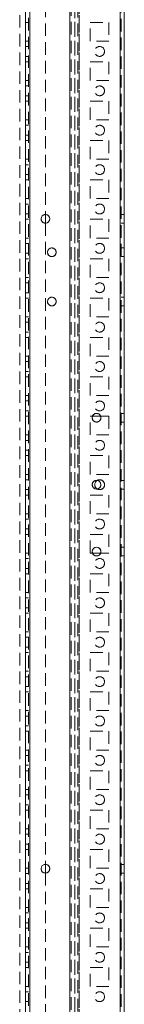
# Model space of a CAD drawing. Units: millimetres. Extents: x -3786 to 4614, y -3385 to 2555.
# Drawn here: x 922 to 975, y -1678 to -1178 of the extents above; entities that cross this region are included whole.
import ezdxf

# ---------------------------------------------------------------- set-up
doc = ezdxf.new("R2010")
doc.units = ezdxf.units.MM
doc.header["$LTSCALE"] = 5
doc.linetypes.add('HIDDEN', pattern=[1.905, 1.27, -0.635])

msp = doc.modelspace()

# ---------------------------------------------------------------- linework, layer by layer
at = {"color": 7, "linetype": 'Continuous', "lineweight": 18}
for p, q in [((973.26, -2041.44), (973.28, -187.14)), ((975.36, -2041.44), (975.38, -187.14)), ((925.36, -1994.29), (925.38, -234.29)), ((927.46, -1994.29), (927.48, -234.29)), ((935.37, -1277.09), (935.37, -1281.49)), ((959.27, -1379.54), (959.14, -1380.29)), ((959.27, -1379.54), (959.14, -1380.29)), ((959.27, -1379.54), (963.41, -1379.54)), ((959.27, -1379.54), (963.41, -1379.54)), ((963.54, -1380.29), (963.41, -1379.54)), ((963.54, -1380.29), (963.41, -1379.54)), ((963.41, -1449.04), (959.27, -1449.04)), ((935.36, -1607.09), (935.36, -1611.49))]:
    msp.add_line(p, q, dxfattribs=at)
at = {"color": 7, "linetype": 'HIDDEN', "lineweight": 18}
for p, q in [((973.26, -2041.44), (973.28, -187.14)), ((973.28, -187.14), (973.26, -2041.44)), ((973.28, -187.14), (973.26, -2041.44)), ((973.88, -187.14), (973.86, -2041.44)), ((926.88, -234.29), (926.86, -1994.29)), ((927.48, -234.29), (927.46, -1994.29)), ((927.46, -1994.29), (927.48, -234.29)), ((927.48, -234.29), (927.46, -1994.29)), ((927.46, -1994.29), (927.48, -234.29)), ((927.48, -234.29), (927.46, -1994.29)), ((952.46, -1994.29), (952.48, -234.29)), ((952.48, -234.29), (952.46, -1994.29)), ((952.48, -234.29), (952.46, -1994.29)), ((973.26, -1994.29), (973.28, -234.29)), ((973.28, -234.29), (973.26, -1994.29)), ((973.28, -234.29), (973.26, -1994.29)), ((950.38, -237.54), (950.36, -1991.04)), ((951.88, -237.17), (951.86, -1991.41)), ((952.46, -1991.81), (952.48, -236.77)), ((947.76, -1989.54), (947.78, -255.1)), ((947.78, -255.1), (947.76, -1989.54)), ((947.78, -255.39), (947.76, -1988.19)), ((947.78, -255.39), (947.76, -1988.19)), ((948.38, -255.39), (948.36, -1988.19)), ((950.38, -255.39), (950.36, -1988.19)), ((922.37, -280.5), (922.36, -1989.54)), ((935.37, -951.49), (935.37, -1277.09)), ((926.87, -1179.54), (925.37, -1179.54)), ((926.87, -1179.54), (925.37, -1179.54)), ((926.87, -1179.54), (925.37, -1179.54)), ((958.12, -1179.54), (967.62, -1179.54)), ((958.12, -1179.54), (967.62, -1179.54)), ((958.12, -1179.54), (967.62, -1179.54)), ((958.12, -1189.04), (958.12, -1179.54)), ((967.62, -1179.54), (967.62, -1189.04)), ((926.87, -1189.04), (925.37, -1189.04)), ((926.87, -1189.04), (925.37, -1189.04)), ((926.87, -1189.04), (925.37, -1189.04)), ((958.12, -1189.04), (958.12, -1189.04)), ((967.62, -1189.04), (958.12, -1189.04)), ((967.62, -1189.04), (958.12, -1189.04)), ((967.62, -1189.04), (967.62, -1189.04)), ((926.87, -1191.79), (925.37, -1191.79)), ((926.87, -1191.79), (925.37, -1191.79)), ((925.37, -1196.79), (926.87, -1196.79)), ((925.37, -1196.79), (926.87, -1196.79)), ((926.87, -1199.54), (925.37, -1199.54)), ((926.87, -1199.54), (925.37, -1199.54)), ((926.87, -1199.54), (925.37, -1199.54)), ((958.12, -1199.54), (967.62, -1199.54)), ((958.12, -1199.54), (967.62, -1199.54)), ((958.12, -1209.04), (958.12, -1199.54)), ((967.62, -1199.54), (967.62, -1209.04)), ((926.87, -1209.04), (925.37, -1209.04)), ((926.87, -1209.04), (925.37, -1209.04)), ((926.87, -1209.04), (925.37, -1209.04)), ((958.12, -1209.04), (958.12, -1209.04)), ((967.62, -1209.04), (958.12, -1209.04)), ((967.62, -1209.04), (958.12, -1209.04)), ((967.62, -1209.04), (958.12, -1209.04)), ((967.62, -1209.04), (967.62, -1209.04)), ((967.62, -1209.04), (967.62, -1209.04)), ((926.87, -1211.79), (925.37, -1211.79)), ((926.87, -1211.79), (925.37, -1211.79)), ((925.37, -1216.79), (926.87, -1216.79)), ((925.37, -1216.79), (926.87, -1216.79)), ((926.87, -1219.54), (925.37, -1219.54)), ((926.87, -1219.54), (925.37, -1219.54)), ((926.87, -1219.54), (925.37, -1219.54)), ((958.12, -1219.54), (967.62, -1219.54)), ((958.12, -1219.54), (967.62, -1219.54)), ((958.12, -1229.04), (958.12, -1219.54)), ((967.62, -1219.54), (967.62, -1229.04)), ((926.87, -1229.04), (925.37, -1229.04)), ((926.87, -1229.04), (925.37, -1229.04)), ((926.87, -1229.04), (925.37, -1229.04)), ((958.12, -1229.04), (958.12, -1229.04)), ((967.62, -1229.04), (958.12, -1229.04)), ((967.62, -1229.04), (958.12, -1229.04)), ((967.62, -1229.04), (967.62, -1229.04)), ((926.87, -1231.79), (925.37, -1231.79)), ((926.87, -1231.79), (925.37, -1231.79)), ((925.37, -1236.79), (926.87, -1236.79)), ((925.37, -1236.79), (926.87, -1236.79)), ((926.87, -1239.54), (925.37, -1239.54)), ((926.87, -1239.54), (925.37, -1239.54)), ((926.87, -1239.54), (925.37, -1239.54)), ((958.12, -1239.54), (967.62, -1239.54)), ((958.12, -1239.54), (967.62, -1239.54)), ((958.12, -1239.54), (967.62, -1239.54)), ((958.12, -1249.04), (958.12, -1239.54)), ((967.62, -1239.54), (967.62, -1249.04)), ((926.87, -1249.04), (925.37, -1249.04)), ((926.87, -1249.04), (925.37, -1249.04)), ((926.87, -1249.04), (925.37, -1249.04)), ((958.12, -1249.04), (958.12, -1249.04)), ((967.62, -1249.04), (958.12, -1249.04)), ((967.62, -1249.04), (958.12, -1249.04)), ((967.62, -1249.04), (967.62, -1249.04)), ((926.87, -1251.79), (925.37, -1251.79)), ((926.87, -1251.79), (925.37, -1251.79)), ((925.37, -1256.79), (926.87, -1256.79)), ((925.37, -1256.79), (926.87, -1256.79)), ((926.87, -1259.54), (925.37, -1259.54)), ((926.87, -1259.54), (925.37, -1259.54)), ((926.87, -1259.54), (925.37, -1259.54)), ((958.12, -1259.54), (967.62, -1259.54)), ((958.12, -1259.54), (967.62, -1259.54)), ((958.12, -1269.04), (958.12, -1259.54)), ((967.62, -1259.54), (967.62, -1269.04)), ((926.87, -1269.04), (925.37, -1269.04)), ((926.87, -1269.04), (925.37, -1269.04)), ((926.87, -1269.04), (925.37, -1269.04)), ((958.12, -1269.04), (958.12, -1269.04)), ((967.62, -1269.04), (958.12, -1269.04)), ((967.62, -1269.04), (958.12, -1269.04)), ((967.62, -1269.04), (958.12, -1269.04)), ((967.62, -1269.04), (967.62, -1269.04)), ((967.62, -1269.04), (967.62, -1269.04)), ((926.87, -1271.79), (925.37, -1271.79)), ((926.87, -1271.79), (925.37, -1271.79)), ((925.37, -1276.79), (926.87, -1276.79)), ((925.37, -1276.79), (926.87, -1276.79)), ((926.87, -1279.54), (925.37, -1279.54)), ((926.87, -1279.54), (925.37, -1279.54)), ((926.87, -1279.54), (925.37, -1279.54)), ((958.12, -1279.54), (967.62, -1279.54)), ((958.12, -1279.54), (967.62, -1279.54)), ((958.12, -1289.04), (958.12, -1279.54)), ((967.62, -1279.54), (967.62, -1289.04)), ((975.37, -1277.09), (973.87, -1277.09)), ((975.37, -1277.09), (973.87, -1277.09)), ((935.37, -1281.49), (935.36, -1607.09)), ((973.87, -1281.49), (975.37, -1281.49)), ((973.87, -1281.49), (975.37, -1281.49)), ((926.87, -1289.04), (925.37, -1289.04)), ((926.87, -1289.04), (925.37, -1289.04)), ((926.87, -1289.04), (925.37, -1289.04)), ((958.12, -1289.04), (958.12, -1289.04)), ((967.62, -1289.04), (958.12, -1289.04)), ((967.62, -1289.04), (958.12, -1289.04)), ((967.62, -1289.04), (967.62, -1289.04)), ((926.87, -1291.79), (925.37, -1291.79)), ((926.87, -1291.79), (925.37, -1291.79)), ((975.37, -1294.09), (973.87, -1294.09)), ((975.37, -1294.09), (973.87, -1294.09)), ((925.37, -1296.79), (926.87, -1296.79)), ((925.37, -1296.79), (926.87, -1296.79)), ((926.87, -1299.54), (925.37, -1299.54)), ((926.87, -1299.54), (925.37, -1299.54)), ((926.87, -1299.54), (925.37, -1299.54)), ((958.12, -1299.54), (967.62, -1299.54)), ((958.12, -1299.54), (967.62, -1299.54)), ((958.12, -1299.54), (967.62, -1299.54)), ((958.12, -1309.04), (958.12, -1299.54)), ((967.62, -1299.54), (967.62, -1309.04)), ((973.87, -1298.49), (975.37, -1298.49)), ((973.87, -1298.49), (975.37, -1298.49)), ((926.87, -1309.04), (925.37, -1309.04)), ((926.87, -1309.04), (925.37, -1309.04)), ((926.87, -1309.04), (925.37, -1309.04)), ((958.12, -1309.04), (958.12, -1309.04)), ((967.62, -1309.04), (958.12, -1309.04)), ((967.62, -1309.04), (958.12, -1309.04)), ((967.62, -1309.04), (967.62, -1309.04)), ((926.87, -1311.79), (925.37, -1311.79)), ((926.87, -1311.79), (925.37, -1311.79)), ((925.37, -1316.79), (926.87, -1316.79)), ((925.37, -1316.79), (926.87, -1316.79)), ((926.87, -1319.54), (925.37, -1319.54)), ((926.87, -1319.54), (925.37, -1319.54)), ((926.87, -1319.54), (925.37, -1319.54)), ((958.12, -1319.54), (967.62, -1319.54)), ((958.12, -1319.54), (967.62, -1319.54)), ((958.12, -1329.04), (958.12, -1319.54)), ((967.62, -1319.54), (967.62, -1329.04)), ((975.37, -1319.09), (973.87, -1319.09)), ((975.37, -1319.09), (973.87, -1319.09)), ((973.87, -1323.49), (975.37, -1323.49)), ((973.87, -1323.49), (975.37, -1323.49)), ((926.87, -1329.04), (925.37, -1329.04)), ((926.87, -1329.04), (925.37, -1329.04)), ((926.87, -1329.04), (925.37, -1329.04)), ((958.12, -1329.04), (958.12, -1329.04)), ((967.62, -1329.04), (958.12, -1329.04)), ((967.62, -1329.04), (958.12, -1329.04)), ((967.62, -1329.04), (958.12, -1329.04)), ((967.62, -1329.04), (967.62, -1329.04)), ((967.62, -1329.04), (967.62, -1329.04)), ((926.87, -1331.79), (925.37, -1331.79)), ((926.87, -1331.79), (925.37, -1331.79)), ((965.37, -1334.29), (965.37, -1334.29)), ((925.37, -1336.79), (926.87, -1336.79)), ((925.37, -1336.79), (926.87, -1336.79)), ((926.87, -1339.54), (925.37, -1339.54)), ((926.87, -1339.54), (925.37, -1339.54)), ((926.87, -1339.54), (925.37, -1339.54)), ((958.12, -1339.54), (967.62, -1339.54)), ((958.12, -1339.54), (967.62, -1339.54)), ((958.12, -1339.54), (967.62, -1339.54)), ((958.12, -1349.04), (958.12, -1339.54)), ((967.62, -1339.54), (967.62, -1349.04)), ((926.87, -1349.04), (925.37, -1349.04)), ((926.87, -1349.04), (925.37, -1349.04)), ((926.87, -1349.04), (925.37, -1349.04)), ((958.12, -1349.04), (958.12, -1349.04)), ((967.62, -1349.04), (958.12, -1349.04)), ((967.62, -1349.04), (958.12, -1349.04)), ((967.62, -1349.04), (958.12, -1349.04)), ((967.62, -1349.04), (967.62, -1349.04)), ((967.62, -1349.04), (967.62, -1349.04)), ((926.87, -1351.79), (925.37, -1351.79)), ((926.87, -1351.79), (925.37, -1351.79)), ((960.37, -1354.29), (960.37, -1354.29)), ((925.37, -1356.79), (926.87, -1356.79)), ((925.37, -1356.79), (926.87, -1356.79)), ((926.87, -1359.54), (925.37, -1359.54)), ((926.87, -1359.54), (925.37, -1359.54)), ((926.87, -1359.54), (925.37, -1359.54)), ((958.12, -1359.54), (967.62, -1359.54)), ((958.12, -1359.54), (967.62, -1359.54)), ((958.12, -1369.04), (958.12, -1359.54)), ((967.62, -1359.54), (967.62, -1369.04)), ((926.87, -1369.04), (925.37, -1369.04)), ((926.87, -1369.04), (925.37, -1369.04)), ((926.87, -1369.04), (925.37, -1369.04)), ((958.12, -1369.04), (958.12, -1369.04)), ((967.62, -1369.04), (958.12, -1369.04)), ((967.62, -1369.04), (958.12, -1369.04)), ((967.62, -1369.04), (967.62, -1369.04)), ((926.87, -1371.79), (925.37, -1371.79)), ((926.87, -1371.79), (925.37, -1371.79)), ((965.37, -1374.29), (965.37, -1374.29)), ((925.37, -1376.79), (926.87, -1376.79)), ((925.37, -1376.79), (926.87, -1376.79)), ((926.87, -1379.54), (925.37, -1379.54)), ((926.87, -1379.54), (925.37, -1379.54)), ((926.87, -1379.54), (925.37, -1379.54)), ((958.12, -1379.54), (959.27, -1379.54)), ((958.12, -1379.54), (959.27, -1379.54)), ((958.12, -1379.54), (959.27, -1379.54)), ((958.12, -1389.04), (958.12, -1379.54)), ((963.41, -1379.54), (967.62, -1379.54)), ((963.41, -1379.54), (967.62, -1379.54)), ((967.62, -1379.54), (967.62, -1389.04)), ((975.37, -1378.09), (973.87, -1378.09)), ((975.37, -1378.09), (973.87, -1378.09)), ((959.14, -1380.29), (959.14, -1380.29)), ((963.54, -1380.29), (963.54, -1380.29)), ((973.87, -1382.49), (975.37, -1382.49)), ((973.87, -1382.49), (975.37, -1382.49)), ((926.87, -1389.04), (925.37, -1389.04)), ((926.87, -1389.04), (925.37, -1389.04)), ((926.87, -1389.04), (925.37, -1389.04)), ((958.12, -1389.04), (958.12, -1389.04)), ((967.62, -1389.04), (958.12, -1389.04)), ((958.12, -1389.04), (958.12, -1389.04)), ((967.62, -1389.04), (958.12, -1389.04)), ((967.62, -1389.04), (958.12, -1389.04)), ((967.62, -1389.04), (967.62, -1389.04)), ((926.87, -1391.79), (925.37, -1391.79)), ((926.87, -1391.79), (925.37, -1391.79)), ((925.37, -1396.79), (926.87, -1396.79)), ((925.37, -1396.79), (926.87, -1396.79)), ((926.87, -1399.54), (925.37, -1399.54)), ((926.87, -1399.54), (925.37, -1399.54)), ((926.87, -1399.54), (925.37, -1399.54)), ((958.12, -1399.54), (967.62, -1399.54)), ((958.12, -1399.54), (967.62, -1399.54)), ((958.12, -1399.54), (967.62, -1399.54)), ((958.12, -1409.04), (958.12, -1399.54)), ((967.62, -1399.54), (967.62, -1409.04)), ((926.87, -1409.04), (925.37, -1409.04)), ((926.87, -1409.04), (925.37, -1409.04)), ((926.87, -1409.04), (925.37, -1409.04)), ((958.12, -1409.04), (958.12, -1409.04)), ((967.62, -1409.04), (958.12, -1409.04)), ((967.62, -1409.04), (958.12, -1409.04)), ((967.62, -1409.04), (958.12, -1409.04)), ((967.62, -1409.04), (967.62, -1409.04)), ((967.62, -1409.04), (967.62, -1409.04)), ((926.87, -1411.79), (925.37, -1411.79)), ((926.87, -1411.79), (925.37, -1411.79)), ((960.37, -1414.29), (960.37, -1414.29)), ((975.37, -1412.09), (973.87, -1412.09)), ((975.37, -1412.09), (973.87, -1412.09)), ((925.37, -1416.79), (926.87, -1416.79)), ((925.37, -1416.79), (926.87, -1416.79)), ((926.87, -1419.54), (925.37, -1419.54)), ((926.87, -1419.54), (925.37, -1419.54)), ((926.87, -1419.54), (925.37, -1419.54)), ((958.12, -1419.54), (967.62, -1419.54)), ((958.12, -1419.54), (967.62, -1419.54)), ((958.12, -1429.04), (958.12, -1419.54)), ((967.62, -1419.54), (967.62, -1429.04)), ((973.87, -1416.49), (975.37, -1416.49)), ((973.87, -1416.49), (975.37, -1416.49)), ((926.87, -1429.04), (925.37, -1429.04)), ((926.87, -1429.04), (925.37, -1429.04)), ((926.87, -1429.04), (925.37, -1429.04)), ((958.12, -1429.04), (958.12, -1429.04)), ((967.62, -1429.04), (958.12, -1429.04)), ((967.62, -1429.04), (958.12, -1429.04)), ((967.62, -1429.04), (967.62, -1429.04)), ((926.87, -1431.79), (925.37, -1431.79)), ((926.87, -1431.79), (925.37, -1431.79)), ((965.37, -1434.29), (965.37, -1434.29)), ((925.37, -1436.79), (926.87, -1436.79)), ((925.37, -1436.79), (926.87, -1436.79)), ((926.87, -1439.54), (925.37, -1439.54)), ((926.87, -1439.54), (925.37, -1439.54)), ((926.87, -1439.54), (925.37, -1439.54)), ((958.12, -1439.54), (967.62, -1439.54)), ((958.12, -1439.54), (967.62, -1439.54)), ((958.12, -1439.54), (967.62, -1439.54)), ((958.12, -1449.04), (958.12, -1439.54)), ((967.62, -1439.54), (967.62, -1449.04)), ((926.87, -1449.04), (925.37, -1449.04)), ((926.87, -1449.04), (925.37, -1449.04)), ((926.87, -1449.04), (925.37, -1449.04)), ((958.12, -1449.04), (958.12, -1449.04)), ((967.62, -1449.04), (958.12, -1449.04)), ((958.12, -1449.04), (958.12, -1449.04)), ((967.62, -1449.04), (958.12, -1449.04)), ((959.27, -1449.04), (958.12, -1449.04)), ((967.62, -1449.04), (963.41, -1449.04)), ((967.62, -1449.04), (967.62, -1449.04)), ((975.37, -1446.09), (973.87, -1446.09)), ((975.37, -1446.09), (973.87, -1446.09)), ((926.87, -1451.79), (925.37, -1451.79)), ((926.87, -1451.79), (925.37, -1451.79)), ((973.87, -1450.49), (975.37, -1450.49)), ((973.87, -1450.49), (975.37, -1450.49)), ((925.37, -1456.79), (926.87, -1456.79)), ((925.37, -1456.79), (926.87, -1456.79)), ((926.87, -1459.54), (925.37, -1459.54)), ((926.87, -1459.54), (925.37, -1459.54)), ((926.87, -1459.54), (925.37, -1459.54)), ((958.12, -1459.54), (967.62, -1459.54)), ((958.12, -1459.54), (967.62, -1459.54)), ((958.12, -1459.54), (967.62, -1459.54)), ((958.12, -1469.04), (958.12, -1459.54)), ((967.62, -1459.54), (967.62, -1469.04)), ((926.87, -1469.04), (925.37, -1469.04)), ((926.87, -1469.04), (925.37, -1469.04)), ((926.87, -1469.04), (925.37, -1469.04)), ((958.12, -1469.04), (958.12, -1469.04)), ((967.62, -1469.04), (958.12, -1469.04)), ((967.62, -1469.04), (958.12, -1469.04)), ((967.62, -1469.04), (958.12, -1469.04)), ((967.62, -1469.04), (967.62, -1469.04)), ((967.62, -1469.04), (967.62, -1469.04)), ((926.87, -1471.79), (925.37, -1471.79)), ((926.87, -1471.79), (925.37, -1471.79)), ((960.37, -1474.29), (960.37, -1474.29)), ((965.37, -1474.29), (965.37, -1474.29)), ((925.37, -1476.79), (926.87, -1476.79)), ((925.37, -1476.79), (926.87, -1476.79)), ((926.87, -1479.54), (925.37, -1479.54)), ((926.87, -1479.54), (925.37, -1479.54)), ((926.87, -1479.54), (925.37, -1479.54)), ((958.12, -1479.54), (967.62, -1479.54)), ((958.12, -1479.54), (967.62, -1479.54)), ((958.12, -1479.54), (967.62, -1479.54)), ((958.12, -1489.04), (958.12, -1479.54)), ((967.62, -1479.54), (967.62, -1489.04)), ((926.87, -1489.04), (925.37, -1489.04)), ((926.87, -1489.04), (925.37, -1489.04)), ((926.87, -1489.04), (925.37, -1489.04)), ((958.12, -1489.04), (958.12, -1489.04)), ((967.62, -1489.04), (958.12, -1489.04)), ((967.62, -1489.04), (958.12, -1489.04)), ((967.62, -1489.04), (967.62, -1489.04)), ((926.87, -1491.79), (925.37, -1491.79)), ((926.87, -1491.79), (925.37, -1491.79)), ((925.37, -1496.79), (926.87, -1496.79)), ((925.37, -1496.79), (926.87, -1496.79)), ((926.87, -1499.54), (925.37, -1499.54)), ((926.87, -1499.54), (925.37, -1499.54)), ((926.87, -1499.54), (925.37, -1499.54)), ((958.12, -1499.54), (967.62, -1499.54)), ((958.12, -1499.54), (967.62, -1499.54)), ((958.12, -1499.54), (967.62, -1499.54)), ((958.12, -1509.04), (958.12, -1499.54)), ((967.62, -1499.54), (967.62, -1509.04)), ((926.87, -1509.04), (925.37, -1509.04)), ((926.87, -1509.04), (925.37, -1509.04)), ((926.87, -1509.04), (925.37, -1509.04)), ((958.12, -1509.04), (958.12, -1509.04)), ((967.62, -1509.04), (958.12, -1509.04)), ((958.12, -1509.04), (958.12, -1509.04)), ((967.62, -1509.04), (958.12, -1509.04)), ((967.62, -1509.04), (958.12, -1509.04)), ((967.62, -1509.04), (967.62, -1509.04)), ((926.87, -1511.79), (925.37, -1511.79)), ((926.87, -1511.79), (925.37, -1511.79)), ((960.37, -1514.29), (960.37, -1514.29)), ((925.37, -1516.79), (926.87, -1516.79)), ((925.37, -1516.79), (926.87, -1516.79)), ((926.87, -1519.54), (925.37, -1519.54)), ((926.87, -1519.54), (925.37, -1519.54)), ((926.87, -1519.54), (925.37, -1519.54)), ((958.12, -1519.54), (967.62, -1519.54)), ((958.12, -1519.54), (967.62, -1519.54)), ((958.12, -1529.04), (958.12, -1519.54)), ((967.62, -1519.54), (967.62, -1529.04)), ((926.87, -1529.04), (925.37, -1529.04)), ((926.87, -1529.04), (925.37, -1529.04)), ((926.87, -1529.04), (925.37, -1529.04)), ((958.12, -1529.04), (958.12, -1529.04)), ((967.62, -1529.04), (958.12, -1529.04)), ((967.62, -1529.04), (958.12, -1529.04)), ((967.62, -1529.04), (958.12, -1529.04)), ((967.62, -1529.04), (967.62, -1529.04)), ((967.62, -1529.04), (967.62, -1529.04)), ((926.87, -1531.79), (925.37, -1531.79)), ((926.87, -1531.79), (925.37, -1531.79)), ((960.37, -1534.29), (960.37, -1534.29)), ((965.37, -1534.29), (965.37, -1534.29)), ((925.37, -1536.79), (926.87, -1536.79)), ((925.37, -1536.79), (926.87, -1536.79)), ((926.87, -1539.54), (925.37, -1539.54)), ((926.87, -1539.54), (925.37, -1539.54)), ((926.87, -1539.54), (925.37, -1539.54)), ((958.12, -1539.54), (967.62, -1539.54)), ((958.12, -1539.54), (967.62, -1539.54)), ((958.12, -1539.54), (967.62, -1539.54)), ((958.12, -1549.04), (958.12, -1539.54)), ((967.62, -1539.54), (967.62, -1549.04)), ((926.87, -1549.04), (925.36, -1549.04)), ((926.87, -1549.04), (925.36, -1549.04)), ((926.87, -1549.04), (925.36, -1549.04)), ((958.12, -1549.04), (958.12, -1549.04)), ((967.62, -1549.04), (958.12, -1549.04)), ((958.12, -1549.04), (958.12, -1549.04)), ((967.62, -1549.04), (958.12, -1549.04)), ((967.62, -1549.04), (958.12, -1549.04)), ((967.62, -1549.04), (967.62, -1549.04)), ((926.87, -1551.79), (925.36, -1551.79)), ((926.87, -1551.79), (925.36, -1551.79)), ((925.36, -1556.79), (926.87, -1556.79)), ((925.36, -1556.79), (926.87, -1556.79)), ((926.87, -1559.54), (925.36, -1559.54)), ((926.87, -1559.54), (925.36, -1559.54)), ((926.87, -1559.54), (925.36, -1559.54)), ((958.12, -1559.54), (967.62, -1559.54)), ((958.12, -1559.54), (967.62, -1559.54)), ((958.12, -1559.54), (967.62, -1559.54)), ((958.12, -1569.04), (958.12, -1559.54)), ((967.62, -1559.54), (967.62, -1569.04)), ((926.87, -1569.04), (925.36, -1569.04)), ((926.87, -1569.04), (925.36, -1569.04)), ((926.87, -1569.04), (925.36, -1569.04)), ((958.12, -1569.04), (958.12, -1569.04)), ((967.62, -1569.04), (958.12, -1569.04)), ((967.62, -1569.04), (958.12, -1569.04)), ((967.62, -1569.04), (958.12, -1569.04)), ((967.62, -1569.04), (967.62, -1569.04)), ((967.62, -1569.04), (967.62, -1569.04)), ((926.87, -1571.79), (925.36, -1571.79)), ((926.87, -1571.79), (925.36, -1571.79)), ((960.37, -1574.29), (960.37, -1574.29)), ((925.36, -1576.79), (926.87, -1576.79)), ((925.36, -1576.79), (926.87, -1576.79)), ((926.87, -1579.54), (925.36, -1579.54)), ((926.87, -1579.54), (925.36, -1579.54)), ((926.87, -1579.54), (925.36, -1579.54)), ((958.12, -1579.54), (967.62, -1579.54)), ((958.12, -1579.54), (967.62, -1579.54)), ((958.12, -1589.04), (958.12, -1579.54)), ((967.62, -1579.54), (967.62, -1589.04)), ((926.87, -1589.04), (925.36, -1589.04)), ((926.87, -1589.04), (925.36, -1589.04)), ((926.87, -1589.04), (925.36, -1589.04)), ((958.12, -1589.04), (958.12, -1589.04)), ((967.62, -1589.04), (958.12, -1589.04)), ((958.12, -1589.04), (958.12, -1589.04)), ((967.62, -1589.04), (958.12, -1589.04)), ((967.62, -1589.04), (958.12, -1589.04)), ((967.62, -1589.04), (967.62, -1589.04)), ((967.62, -1589.04), (967.62, -1589.04)), ((926.87, -1591.79), (925.36, -1591.79)), ((926.87, -1591.79), (925.36, -1591.79)), ((960.37, -1594.29), (960.37, -1594.29)), ((925.36, -1596.79), (926.87, -1596.79)), ((925.36, -1596.79), (926.87, -1596.79)), ((926.87, -1599.54), (925.36, -1599.54)), ((926.87, -1599.54), (925.36, -1599.54)), ((926.87, -1599.54), (925.36, -1599.54)), ((958.11, -1609.04), (958.12, -1599.54)), ((958.12, -1599.54), (967.62, -1599.54)), ((958.12, -1599.54), (967.62, -1599.54)), ((958.12, -1599.54), (967.62, -1599.54)), ((967.62, -1599.54), (967.61, -1609.04)), ((926.86, -1609.04), (925.36, -1609.04)), ((926.86, -1609.04), (925.36, -1609.04)), ((926.86, -1609.04), (925.36, -1609.04)), ((937.56, -1609.29), (937.56, -1609.29)), ((958.11, -1609.04), (958.11, -1609.04)), ((967.61, -1609.04), (958.11, -1609.04)), ((967.61, -1609.04), (958.11, -1609.04)), ((967.61, -1609.04), (958.11, -1609.04)), ((967.61, -1609.04), (967.61, -1609.04)), ((967.61, -1609.04), (967.61, -1609.04)), ((975.36, -1607.09), (973.86, -1607.09)), ((975.36, -1607.09), (973.86, -1607.09)), ((926.86, -1611.79), (925.36, -1611.79)), ((926.86, -1611.79), (925.36, -1611.79)), ((935.36, -1611.49), (935.36, -1937.09)), ((960.36, -1614.29), (960.36, -1614.29)), ((965.36, -1614.29), (965.36, -1614.29)), ((973.86, -1611.49), (975.36, -1611.49)), ((973.86, -1611.49), (975.36, -1611.49)), ((925.36, -1616.79), (926.86, -1616.79)), ((925.36, -1616.79), (926.86, -1616.79)), ((926.86, -1619.54), (925.36, -1619.54)), ((926.86, -1619.54), (925.36, -1619.54)), ((926.86, -1619.54), (925.36, -1619.54)), ((958.11, -1619.54), (967.61, -1619.54)), ((958.11, -1619.54), (967.61, -1619.54)), ((958.11, -1619.54), (967.61, -1619.54)), ((958.11, -1629.04), (958.11, -1619.54)), ((967.61, -1619.54), (967.61, -1629.04)), ((926.86, -1629.04), (925.36, -1629.04)), ((926.86, -1629.04), (925.36, -1629.04)), ((926.86, -1629.04), (925.36, -1629.04)), ((958.11, -1629.04), (958.11, -1629.04)), ((967.61, -1629.04), (958.11, -1629.04)), ((958.11, -1629.04), (958.11, -1629.04)), ((967.61, -1629.04), (958.11, -1629.04)), ((967.61, -1629.04), (958.11, -1629.04)), ((967.61, -1629.04), (967.61, -1629.04)), ((926.86, -1631.79), (925.36, -1631.79)), ((926.86, -1631.79), (925.36, -1631.79)), ((965.36, -1634.29), (965.36, -1634.29)), ((925.36, -1636.79), (926.86, -1636.79)), ((925.36, -1636.79), (926.86, -1636.79)), ((926.86, -1639.54), (925.36, -1639.54)), ((926.86, -1639.54), (925.36, -1639.54)), ((926.86, -1639.54), (925.36, -1639.54)), ((958.11, -1639.54), (967.61, -1639.54)), ((958.11, -1639.54), (967.61, -1639.54)), ((958.11, -1639.54), (967.61, -1639.54)), ((958.11, -1649.04), (958.11, -1639.54)), ((967.61, -1639.54), (967.61, -1649.04)), ((926.86, -1649.04), (925.36, -1649.04)), ((926.86, -1649.04), (925.36, -1649.04)), ((926.86, -1649.04), (925.36, -1649.04)), ((958.11, -1649.04), (958.11, -1649.04)), ((967.61, -1649.04), (958.11, -1649.04)), ((958.11, -1649.04), (958.11, -1649.04)), ((967.61, -1649.04), (958.11, -1649.04)), ((967.61, -1649.04), (958.11, -1649.04)), ((967.61, -1649.04), (967.61, -1649.04)), ((967.61, -1649.04), (967.61, -1649.04)), ((926.86, -1651.79), (925.36, -1651.79)), ((926.86, -1651.79), (925.36, -1651.79)), ((960.36, -1654.29), (960.36, -1654.29)), ((965.36, -1654.29), (965.36, -1654.29)), ((925.36, -1656.79), (926.86, -1656.79)), ((925.36, -1656.79), (926.86, -1656.79)), ((926.86, -1659.54), (925.36, -1659.54)), ((926.86, -1659.54), (925.36, -1659.54)), ((926.86, -1659.54), (925.36, -1659.54)), ((958.11, -1659.54), (967.61, -1659.54)), ((958.11, -1659.54), (967.61, -1659.54)), ((958.11, -1659.54), (967.61, -1659.54)), ((958.11, -1669.04), (958.11, -1659.54)), ((967.61, -1659.54), (967.61, -1669.04)), ((926.86, -1669.04), (925.36, -1669.04)), ((926.86, -1669.04), (925.36, -1669.04)), ((926.86, -1669.04), (925.36, -1669.04)), ((958.11, -1669.04), (958.11, -1669.04)), ((967.61, -1669.04), (958.11, -1669.04)), ((967.61, -1669.04), (958.11, -1669.04)), ((967.61, -1669.04), (958.11, -1669.04)), ((967.61, -1669.04), (967.61, -1669.04)), ((967.61, -1669.04), (967.61, -1669.04)), ((926.86, -1671.79), (925.36, -1671.79)), ((926.86, -1671.79), (925.36, -1671.79)), ((960.36, -1674.29), (960.36, -1674.29)), ((925.36, -1676.79), (926.86, -1676.79)), ((925.36, -1676.79), (926.86, -1676.79))]:
    msp.add_line(p, q, dxfattribs=at)
at = {"color": 7, "linetype": 'HIDDEN', "lineweight": 18, "flags": 128}
msp.add_lwpolyline([(962.87, -1416.79), (961.91, -1416.6), (961.64, -1416.47)], dxfattribs=at)
at = {"color": 7, "linetype": 'HIDDEN', "lineweight": 18}
for centre, radius in [((962.87, -1194.29), 2.5), ((962.87, -1194.29), 2.5), ((962.87, -1194.29), 2.5), ((962.87, -1214.29), 2.5), ((962.87, -1214.29), 2.5), ((962.87, -1214.29), 2.5), ((962.87, -1234.29), 2.5), ((962.87, -1234.29), 2.5), ((962.87, -1234.29), 2.5), ((962.87, -1254.29), 2.5), ((962.87, -1254.29), 2.5), ((962.87, -1254.29), 2.5), ((962.87, -1274.29), 2.5), ((962.87, -1274.29), 2.5), ((962.87, -1274.29), 2.5), ((935.37, -1279.29), 2.2), ((935.37, -1279.29), 2.2), ((938.62, -1296.29), 2.2), ((938.62, -1296.29), 2.2), ((962.87, -1294.29), 2.5), ((962.87, -1294.29), 2.5), ((962.87, -1294.29), 2.5), ((962.87, -1314.29), 2.5), ((962.87, -1314.29), 2.5), ((962.87, -1314.29), 2.5), ((938.62, -1321.29), 2.2), ((938.62, -1321.29), 2.2), ((962.87, -1334.29), 2.5), ((962.87, -1334.29), 2.5), ((962.87, -1334.29), 2.5), ((962.87, -1354.29), 2.5), ((962.87, -1354.29), 2.5), ((962.87, -1354.29), 2.5), ((962.87, -1374.29), 2.5), ((962.87, -1374.29), 2.5), ((962.87, -1374.29), 2.5), ((962.87, -1394.29), 2.5), ((962.87, -1394.29), 2.5), ((962.87, -1394.29), 2.5), ((962.87, -1434.29), 2.5), ((962.87, -1434.29), 2.5), ((962.87, -1434.29), 2.5), ((962.87, -1454.29), 2.5), ((962.87, -1454.29), 2.5), ((962.87, -1454.29), 2.5), ((962.87, -1474.29), 2.5), ((962.87, -1474.29), 2.5), ((962.87, -1474.29), 2.5), ((962.87, -1494.29), 2.5), ((962.87, -1494.29), 2.5), ((962.87, -1494.29), 2.5), ((962.87, -1514.29), 2.5), ((962.87, -1514.29), 2.5), ((962.87, -1514.29), 2.5), ((962.87, -1534.29), 2.5), ((962.87, -1534.29), 2.5), ((962.87, -1534.29), 2.5), ((962.87, -1554.29), 2.5), ((962.87, -1554.29), 2.5), ((962.87, -1554.29), 2.5), ((962.87, -1574.29), 2.5), ((962.87, -1574.29), 2.5), ((962.87, -1574.29), 2.5), ((962.87, -1594.29), 2.5), ((962.87, -1594.29), 2.5), ((962.87, -1594.29), 2.5), ((935.36, -1609.29), 2.2), ((935.36, -1609.29), 2.2), ((962.86, -1614.29), 2.5), ((962.86, -1614.29), 2.5), ((962.86, -1614.29), 2.5), ((962.86, -1634.29), 2.5), ((962.86, -1634.29), 2.5), ((962.86, -1634.29), 2.5), ((962.86, -1654.29), 2.5), ((962.86, -1654.29), 2.5), ((962.86, -1654.29), 2.5), ((962.86, -1674.29), 2.5), ((962.86, -1674.29), 2.5), ((962.86, -1674.29), 2.5)]:
    msp.add_circle(centre, radius, dxfattribs=at)
at = {"color": 7, "linetype": 'Continuous', "lineweight": 18}
for centre in [(935.37, -1279.29), (938.62, -1296.29), (938.62, -1321.29), (961.34, -1380.29), (961.34, -1414.29), (961.34, -1448.29), (935.36, -1609.29)]:
    msp.add_circle(centre, 2.2, dxfattribs=at)
at = {"color": 7, "linetype": 'HIDDEN', "lineweight": 18}
for centre, radius, start, end in [((961.34, -1380.29), 2.2, 20.0399, 159.9593), ((961.34, -1380.29), 2.2, 20.0402, 159.959), ((961.34, -1380.29), 2.2, 179.9996, 269.9996), ((961.34, -1380.29), 2.2, 179.9996, 359.9996), ((961.34, -1380.29), 2.2, 269.9996, 359.9996), ((961.34, -1414.29), 2.2, 82.303, 269.9996), ((961.34, -1414.29), 2.2, 82.3035, 359.9996), ((962.87, -1414.29), 2.5, 179.9996, 119.2018), ((962.87, -1414.29), 2.5, 179.9996, 359.9996), ((961.34, -1414.29), 2.2, 269.9996, 359.9996), ((962.87, -1414.29), 2.5, 269.9996, 119.3347), ((962.87, -1414.29), 2.5, 359.9996, 119.2014), ((961.34, -1448.29), 2.2, 179.9996, 269.9996), ((961.34, -1448.29), 2.2, 179.9996, 359.9996), ((961.34, -1448.29), 2.2, 269.9996, 359.9996)]:
    msp.add_arc(centre, radius, start, end, dxfattribs=at)
at = {"color": 7, "linetype": 'Continuous', "lineweight": 18}
for centre, radius, start, end in [((962.87, -1414.29), 2.5, 119.2018, 179.9996), ((962.87, -1414.29), 2.5, 119.2014, 179.9996), ((962.87, -1414.29), 2.5, 119.3347, 240.6644), ((961.34, -1414.29), 2.2, 359.9996, 82.303), ((961.34, -1414.29), 2.2, 359.9996, 82.3035), ((961.34, -1448.29), 2.2, 359.9996, 179.9996), ((961.34, -1448.29), 2.2, 359.9996, 179.9996)]:
    msp.add_arc(centre, radius, start, end, dxfattribs=at)

doc.saveas('drawing.dxf')
